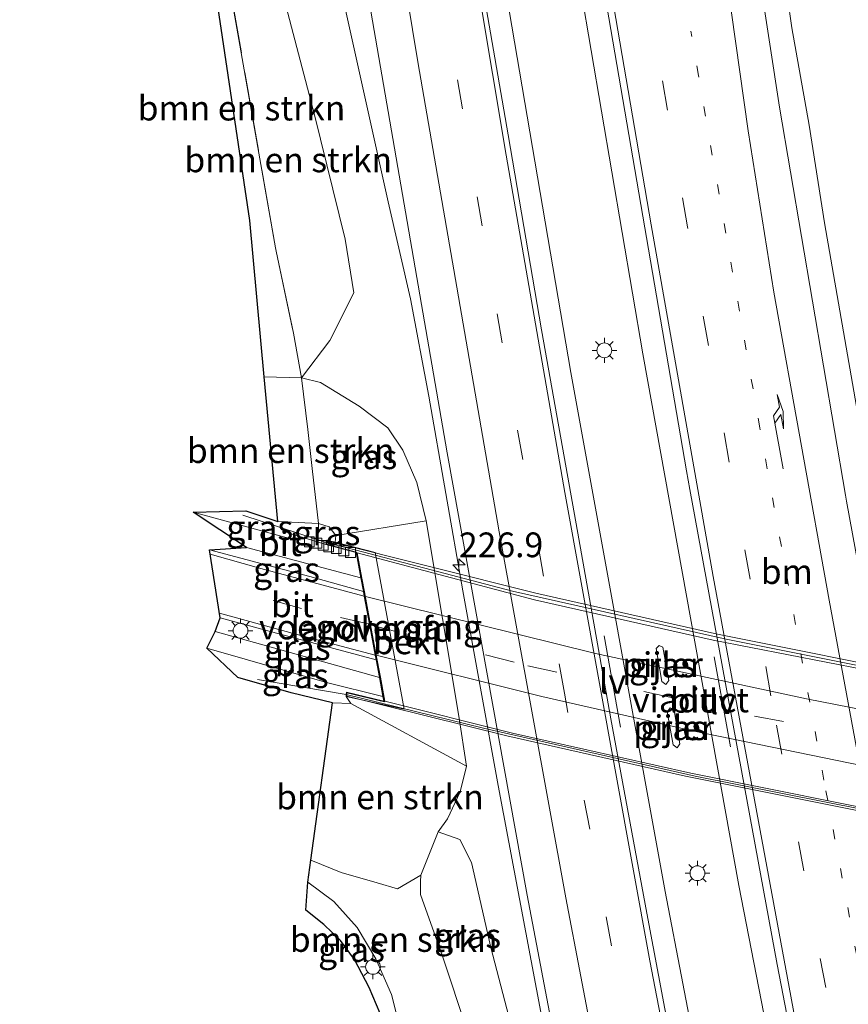
# Model space of a CAD drawing. Units: metres. Extents: x 189990 to 198412, y 487499 to 493750.
# Drawn here: x 197725 to 197809, y 488987 to 489086 of the extents above; entities that cross this region are included whole.
import ezdxf
from ezdxf.enums import TextEntityAlignment as Align

# ---------------------------------------------------------------- set-up
doc = ezdxf.new("R2010")
doc.units = ezdxf.units.M
for name, pattern in [('IE-TERREINAFSCHEIDING', [10, 8, -2]), ('VW-1-3_STREEP', [4, 1, -3]), ('VW-3-9_STREEP', [12, 3, -9])]:
    doc.linetypes.add(name, pattern=pattern)
doc.layers.get('0').update_dxf_attribs({"lineweight": 25})
for name, color, linetype, lineweight in [('B-ME-AM-KILOMETR-S-B1', 7, 'Continuous', 18), ('B-ME-BV-GELEIDECONSTRUCTIE-GELEIDERAIL-L-B1', 213, 'BV-GELEIDERAIL', 18), ('B-ME-GR-BOMENSTRUIKEN-GV-B6', 93, 'Continuous', 18), ('B-ME-GW-KRUINLIJN-L-B1', 93, 'Continuous', 18), ('B-ME-GW-TEENLIJN-L-B1', 93, 'Continuous', 18), ('B-ME-IE-GRASLAND-GV-B6', 93, 'Continuous', 18), ('B-ME-IE-MEUBILAIR_WEGMEUBILAIR-LICHTMAST-S-B1', 8, 'Continuous', 18), ('B-ME-IE-MEUBILAIR_WEGMEUBILAIR-LIJNVERLICHT-L-B1', 8, 'VW-LIJNV', 18), ('B-ME-IE-TERREINAFSCHEIDING-RASTERHEKWERK-L-B1', 8, 'IE-TERREINAFSCHEIDING', 18), ('B-ME-KG-KADASTRAAL-OPNAMEDTMGRENS-L-B1', 10, 'Continuous', 25), ('B-ME-KW-LANDHOOFD-GV-B6', 173, 'Continuous', 18), ('B-ME-KW-LEUNING-L-B1', 8, 'Continuous', 18), ('B-ME-KW-LEUNING-L-B2', 8, 'Continuous', 18), ('B-ME-KW-PIJLER-GV-B6', 173, 'Continuous', 18), ('B-ME-KW-VIADUCT-GV-B7', 173, 'Continuous', 18), ('B-ME-KW-VOEGOVERGANG-L-B2', 8, 'Continuous', 18), ('B-ME-OB-BEKLEDING-GV-B6', 253, 'Continuous', 18), ('B-ME-VH-VERH_SOORT-BITUMEN-GV-B6', 8, 'IE-TERREINAFSCHEIDING-NATUURLIJK-HOUTWAL', 18), ('B-ME-VH-VERH_SOORT-BITUMEN-GV-B7', 8, 'IE-TERREINAFSCHEIDING-NATUURLIJK-HOUTWAL', 18), ('B-ME-VV-KOLK-S-B1', 8, 'Continuous', 18), ('B-ME-VW-MARKERING-13STREEP-045-L-B1', 255, 'VW-1-3_STREEP', 18), ('B-ME-VW-MARKERING-39STREEP-015-L-B1', 255, 'VW-3-9_STREEP', 18), ('B-ME-VW-MARKERING-39STREEP-015-L-B2', 255, 'VW-3-9_STREEP', 18), ('B-ME-VW-MARKERING-PIJLRE750-S-B1', 7, 'Continuous', 18), ('B-ME-VW-MARKERING-STREEP-015-L-B1', 7, 'Continuous', 18), ('B-ME-VW-MARKERING-STREEP-015-L-B2', 7, 'Continuous', 18)]:
    doc.layers.add(name, color=color, linetype=linetype, lineweight=lineweight)
doc.styles.add('NLCS-ISO', font='NLCS-ISO.TTF')
doc.linetypes.add('BV-GELEIDERAIL', pattern='A,10,-3,[108,NLCS.SHX,S=1,R=0,X=0,Y=0],-3', length=16)
doc.linetypes.add('IE-TERREINAFSCHEIDING-NATUURLIJK-HOUTWAL', pattern='A,7,-1.5,[67,NLCS.SHX,S=0.75,R=45,X=0,Y=0],-1.5,7,-1.5,[70,NLCS.SHX,S=0.75,R=0,X=0,Y=0],-1.5', length=20)
doc.linetypes.add('VW-LIJNV', pattern='A,0,-5,[102,NLCS.SHX,S=1,R=0,X=-0.625,Y=0],2.5,-0.5,[69,NLCS.SHX,S=0.5,R=0,X=0,Y=0],-0.5,2.5,[102,NLCS.SHX,S=1,R=180,X=0.625,Y=0],-5', length=16)

# ---------------------------------------------------------------- blocks, each defined once
blk = doc.blocks.new('hecto')
for p, q in [((0, 0.625), (-0.625, 0)), ((0, -0.625), (0, 0.625)), ((-0.625, 0), (0.625, 0)), ((0.625, 0), (0, -0.625))]:
    blk.add_line(p, q)
blk = doc.blocks.new('kolk')
blk.add_lwpolyline([(-0.5, -0.5), (0.5, -0.5), (0.5, 0.5), (-0.5, 0.5)], close=True)
blk = doc.blocks.new('lantaarnpaal')
for p, q in [((0, 0.75), (0, 1.25)), ((-0.75, 0), (-1.25, 0)), ((-0.884, 0.884), (-0.53, 0.53)), ((0.53, 0.53), (0.884, 0.884)), ((0.75, 0), (1.25, 0)), ((-0.53, -0.53), (-0.884, -0.884)), ((0, -0.75), (0, -1.25)), ((0.53, -0.53), (0.884, -0.884))]:
    blk.add_line(p, q)
blk.add_circle((0, 0), 0.75)
blk = doc.blocks.new('pijlr')
for p, q in [((0, 0, 0.1), (5.45, 0, 0.1)), ((5.45, -0.75, 0.1), (4.7, 0, 0.1)), ((6.2, -0.75, 0.1), (5.45, 0, 0.1)), ((4, -0.75, 0.1), (5.45, -0.75, 0.1)), ((5.7, -1.05, 0.1), (4, -0.75, 0.1)), ((7.5, -0.75, 0.1), (5.7, -1.05, 0.1)), ((7.5, -0.75, 0.1), (6.2, -0.75, 0.1))]:
    blk.add_line(p, q)

msp = doc.modelspace()

# ---------------------------------------------------------------- linework, layer by layer
at = {"layer": 'B-ME-BV-GELEIDECONSTRUCTIE-GELEIDERAIL-L-B1'}
for points in [[(197737.09, 489350.886, 14.41), (197740.422, 489320.775, 14.388), (197746.909, 489269.151, 14.38), (197754.795, 489212.378, 14.343), (197762.733, 489159.666, 14.338), (197770.945, 489108.309, 14.451), (197780.772, 489050.499, 14.495), (197790.331, 488998.031, 14.543), (197793.906, 488979.408, 14.593)], [(197744.846, 489350.805, 14.433), (197747.896, 489322.774, 14.409), (197754.795, 489268.492, 14.369), (197762.253, 489214.341, 14.386), (197770.126, 489161.613, 14.434), (197778.668, 489107.635, 14.542), (197788.078, 489052.405, 14.516), (197797.792, 488998.639, 14.628), (197801.818, 488977.877, 14.661)], [(197778.385, 488982.413, 14.394), (197773.432, 489008.726, 14.333), (197769.863, 489028.418, 14.331), (197766.419, 489048.119, 14.305), (197764.563, 489057.946, 14.255), (197762.311, 489067.744, 14.212), (197751.979, 489114.214, 14.035), (197750.715, 489120.803, 14.014), (197749.06, 489127.968, 13.98)], [(197811.457, 489036.815, 14.14), (197806.436, 489065.628, 14.088), (197804.881, 489075.507, 14.051), (197803.143, 489085.355, 14.05), (197801.385, 489097.805, 13.968), (197799.744, 489111.752, 13.596), (197799.537, 489114.356, 13.506)]]:
    msp.add_polyline3d(points, dxfattribs=at)
at = {"layer": 'B-ME-GR-BOMENSTRUIKEN-GV-B6'}
for points in [[(197743.806, 489104.988, 13.283), (197745.615, 489093.212, 13.193), (197750.909, 489063.121, 12.925), (197750.978, 489062.76, 12.923), (197752.718, 489054.472, 13.157), (197753.535, 489049.947, 13.304), (197749.766, 489050.059, 13.468), (197748.301, 489065.857, 13.037), (197744.965, 489088.28, 13.16), (197742.035, 489105.678, 13.289), (197743.806, 489104.988, 13.283)], [(197750.446, 489090.516, 13.235), (197751.596, 489088.943, 13.235), (197754.834, 489076.57, 13.286), (197757.94, 489063.985, 13.331), (197758.808, 489058.561, 13.214), (197756.399, 489053.728, 13.259), (197753.535, 489049.947, 13.304), (197752.718, 489054.472, 13.157), (197750.978, 489062.76, 12.923), (197750.909, 489063.121, 12.925), (197745.615, 489093.212, 13.193), (197750.446, 489090.516, 13.235)], [(197754.624, 489040.786, 16.796), (197755.258, 489035.249, 19.481), (197751.122, 489035.448, 19.7), (197749.766, 489050.059, 13.468), (197753.535, 489049.947, 13.304), (197754.164, 489044.75, 14.993), (197754.624, 489040.786, 16.796)], [(197763.247, 488998.284, 12.83), (197761.19, 488998.905, 12.863), (197757.556, 488999.959, 12.863), (197754.483, 489001.209, 12.892), (197756.682, 489017.101, 20.201), (197758.527, 489017.049, 20.201), (197770.223, 489010.695, 13.454), (197769.59, 489008.105, 13.451), (197768.313, 489005.379, 13.451), (197767.346, 489004.043, 13.451), (197765.589, 488999.668, 12.992), (197763.247, 488998.284, 12.83)], [(197770.296, 488983.979, 12.566), (197763.208, 488985.351, 12.513), (197762.619, 488987.594, 12.548), (197761.056, 488991.215, 12.611), (197759.158, 488994.398, 12.572), (197756.789, 488996.998, 12.716), (197754.171, 488998.952, 12.788), (197754.483, 489001.209, 12.892), (197757.556, 488999.959, 12.863), (197761.19, 488998.905, 12.863), (197763.247, 488998.284, 12.83), (197765.589, 488999.668, 12.992), (197765.583, 488999.05, 12.944), (197765.569, 488997.714, 12.839), (197767.779, 488991.483, 12.611), (197770.296, 488983.979, 12.566)]]:
    msp.add_polyline3d(points, dxfattribs=at)
at = {"layer": 'B-ME-GW-KRUINLIJN-L-B1'}
for points in [[(197755.258, 489035.249, 19.481), (197756.317, 489034.903, 19.481), (197756.995, 489034.015, 19.442)], [(197775.115, 488983.046, 13.517), (197772.695, 488992.378, 13.478), (197770.713, 489000.962, 13.595), (197769.549, 489003.286, 13.508), (197767.346, 489004.043, 13.451)]]:
    msp.add_polyline3d(points, dxfattribs=at)
at = {"layer": 'B-ME-GW-TEENLIJN-L-B1'}
for points in [[(197766.146, 489035.495, 13.454), (197765.208, 489039.37, 13.451), (197763.781, 489042.635, 13.451), (197762.269, 489044.898, 13.451), (197759.375, 489047.1, 13.466), (197755.466, 489049.479, 13.478), (197753.535, 489049.947, 13.304), (197749.766, 489050.059, 13.468)], [(197754.483, 489001.209, 12.892), (197757.556, 488999.959, 12.863), (197761.19, 488998.905, 12.863), (197763.247, 488998.284, 12.83), (197765.589, 488999.668, 12.992)]]:
    msp.add_polyline3d(points, dxfattribs=at)
at = {"layer": 'B-ME-IE-GRASLAND-GV-B6'}
for points in [[(197743.491, 489195.677, 13.5), (197748.656, 489161.42, 13.521), (197753.775, 489128.698, 13.577), (197759.429, 489093.509, 13.619), (197765.508, 489058.347, 13.657), (197768.251, 489042.376, 13.68), (197776.363, 488997.648, 13.726), (197779.307, 488982.234, 13.748)], [(197756.399, 489053.728, 13.259), (197758.808, 489058.561, 13.214), (197757.94, 489063.985, 13.331), (197754.834, 489076.57, 13.286), (197751.596, 489088.943, 13.235), (197750.446, 489090.516, 13.235), (197745.615, 489093.212, 13.193), (197743.806, 489104.988, 13.283), (197741.009, 489123.088, 13.289), (197737.322, 489146.916, 13.289), (197733.915, 489168.096, 13.211), (197730.262, 489191.266, 13.412)], [(197834.108, 488977.884, 11.921), (197833.334, 488976.611, 11.921), (197833.228, 488974.964, 11.822), (197833.296, 488972.767, 11.738), (197833.345, 488971.773, 11.537), (197829.368, 488972.543, 12.209), (197829.281, 488974.588, 12.296), (197828.245, 488979.458, 12.857), (197826.201, 488982.272, 13.262), (197825.507, 488978.19, 13.292), (197824.936, 488973.401, 13.583), (197820.433, 488974.273, 13.721), (197816.204, 488996.558, 13.653), (197808.667, 489037.479, 13.613), (197808.562, 489038.094, 13.612), (197801.882, 489077.327, 13.558), (197799.871, 489090.54, 13.532), (197795.48, 489129.199, 13.506), (197792.513, 489157.694, 13.46), (197790.087, 489184.281, 13.381)], [(197769.275, 489181.84, 13.815), (197776.489, 489135.508, 13.822), (197784.212, 489088.742, 13.833), (197792.489, 489040.576, 13.875), (197792.814, 489038.686, 13.877), (197801.659, 488990.63, 13.954), (197804.225, 488977.411, 13.98), (197791.466, 488979.881, 14.118), (197788.462, 488995.823, 14.076), (197784.827, 489015.49, 14.058), (197781.328, 489035.189, 14.045), (197777.828, 489054.816, 14.025)], [(197777.828, 489054.816, 14.025), (197774.447, 489074.529, 14.004), (197771.04, 489094.223, 13.971), (197767.8, 489113.958, 13.92), (197764.657, 489133.686, 13.877), (197761.555, 489153.444, 13.841), (197757.96, 489176.599, 13.804)], [(197775.115, 488983.046, 13.517), (197772.695, 488992.378, 13.478), (197770.713, 489000.962, 13.595), (197769.549, 489003.286, 13.508), (197767.346, 489004.043, 13.451), (197768.313, 489005.379, 13.451), (197769.59, 489008.105, 13.451), (197770.223, 489010.695, 13.454), (197769.451, 489015.748, 13.454), (197766.146, 489035.495, 13.454), (197765.208, 489039.37, 13.451), (197763.781, 489042.635, 13.451), (197762.269, 489044.898, 13.451), (197759.375, 489047.1, 13.466), (197755.466, 489049.479, 13.478), (197753.535, 489049.947, 13.304), (197756.399, 489053.728, 13.259)], [(197754.624, 489040.786, 16.796), (197754.164, 489044.75, 14.993), (197753.535, 489049.947, 13.304), (197755.466, 489049.479, 13.478), (197759.375, 489047.1, 13.466), (197762.269, 489044.898, 13.451), (197763.781, 489042.635, 13.451), (197765.208, 489039.37, 13.451), (197766.146, 489035.495, 13.454), (197756.995, 489034.015, 19.442), (197756.317, 489034.903, 19.481), (197755.258, 489035.249, 19.481), (197754.624, 489040.786, 16.796)], [(197755.996, 489033.105, 19.775), (197752.366, 489034.218, 19.772), (197752.222, 489033.742, 19.772), (197742.578, 489036.378, 19.619), (197747.889, 489036.529, 19.565), (197751.122, 489035.448, 19.7), (197755.258, 489035.249, 19.481), (197755.225, 489033.575, 19.826), (197756.032, 489033.312, 19.826), (197755.996, 489033.105, 19.775)], [(197756.925, 489033.338, 19.682), (197756.074, 489033.555, 19.685), (197756.032, 489033.312, 19.826), (197755.225, 489033.575, 19.826), (197755.258, 489035.249, 19.481), (197756.317, 489034.903, 19.481), (197756.995, 489034.015, 19.442), (197756.925, 489033.338, 19.682)], [(197759.797, 489028.357, 19.964), (197754.366, 489029.888, 19.865), (197744.224, 489032.578, 19.741), (197747.977, 489032.797, 19.736), (197759.537, 489029.756, 19.862), (197759.797, 489028.357, 19.964)], [(197745.294, 489025.699, 19.983), (197750.612, 489024.249, 20.069), (197761.079, 489021.465, 20.222), (197761.414, 489019.662, 20.255), (197752.132, 489022.259, 20.084), (197744.782, 489024.325, 19.883), (197745.294, 489025.699, 19.983)], [(197758.527, 489017.049, 20.201), (197756.682, 489017.101, 20.201), (197752.49, 489018.097, 20.147), (197747.079, 489019.678, 19.946), (197743.953, 489022.641, 19.901), (197756.058, 489019.167, 20.21), (197761.773, 489017.731, 20.324), (197761.857, 489017.28, 20.306), (197758.067, 489018.176, 20.201), (197758.06, 489017.956, 20.234), (197758.053, 489017.729, 20.201), (197758.527, 489017.049, 20.201)], [(197790.002, 489019.248, 13.592), (197790.408, 489018.964, 13.592), (197790.691, 489019.369, 13.592), (197790.101, 489022.718, 13.592), (197789.713, 489022.903, 13.592), (197789.411, 489022.596, 13.592), (197790.002, 489019.248, 13.592)], [(197791.131, 489012.847, 13.592), (197791.537, 489012.563, 13.592), (197791.821, 489012.968, 13.592), (197791.23, 489016.317, 13.592), (197790.824, 489016.6, 13.592), (197790.541, 489016.195, 13.592), (197791.131, 489012.847, 13.592)], [(197765.583, 488999.05, 12.944), (197765.589, 488999.668, 12.992), (197767.346, 489004.043, 13.451), (197769.549, 489003.286, 13.508), (197770.713, 489000.962, 13.595), (197772.695, 488992.378, 13.478), (197775.115, 488983.046, 13.517), (197770.296, 488983.979, 12.566), (197767.779, 488991.483, 12.611), (197765.569, 488997.714, 12.839), (197765.583, 488999.05, 12.944)], [(197761.484, 488985.685, 12.437), (197760.389, 488988.315, 12.488), (197758.884, 488991.136, 12.53), (197757.459, 488993.058, 12.59), (197755.781, 488994.689, 12.608), (197753.969, 488996.128, 12.674), (197754.171, 488998.952, 12.788), (197756.789, 488996.998, 12.716), (197759.158, 488994.398, 12.572), (197761.056, 488991.215, 12.611), (197762.619, 488987.594, 12.548), (197763.208, 488985.351, 12.513), (197761.484, 488985.685, 12.437)]]:
    msp.add_polyline3d(points, dxfattribs=at)
at = {"layer": 'B-ME-IE-MEUBILAIR_WEGMEUBILAIR-LIJNVERLICHT-L-B1'}
for p, q in [((197785.814, 489014.655, 13.13), (197784.167, 489023.881, 13.13)), ((197796.937, 489012.666, 13.13), (197795.276, 489021.748, 13.13))]:
    msp.add_line(p, q, dxfattribs=at)
at = {"layer": 'B-ME-IE-TERREINAFSCHEIDING-RASTERHEKWERK-L-B1'}
for points in [[(197750.909, 489063.121, 12.925), (197745.615, 489093.212, 13.193), (197743.806, 489104.988, 13.283), (197742.035, 489105.678, 13.289)], [(197750.909, 489063.121, 12.925), (197750.978, 489062.76, 12.923), (197752.718, 489054.472, 13.157), (197753.535, 489049.947, 13.304), (197754.164, 489044.75, 14.993), (197754.624, 489040.786, 16.796), (197755.258, 489035.249, 19.481), (197755.225, 489033.575, 19.826), (197756.032, 489033.312, 19.826)]]:
    msp.add_polyline3d(points, dxfattribs=at)
at = {"layer": 'B-ME-KG-KADASTRAAL-OPNAMEDTMGRENS-L-B1'}
msp.add_polyline3d([(197761.484, 488985.685, 12.437), (197760.389, 488988.315, 12.488), (197758.884, 488991.136, 12.53), (197757.459, 488993.058, 12.59), (197755.781, 488994.689, 12.608), (197753.969, 488996.128, 12.674), (197754.171, 488998.952, 12.788), (197754.483, 489001.209, 12.892), (197756.682, 489017.101, 20.201), (197752.49, 489018.097, 20.147), (197747.079, 489019.678, 19.946), (197743.953, 489022.641, 19.901), (197744.782, 489024.325, 19.883), (197745.294, 489025.699, 19.983), (197744.224, 489032.578, 19.741), (197747.977, 489032.797, 19.736), (197742.578, 489036.378, 19.619), (197747.889, 489036.529, 19.565), (197751.122, 489035.448, 19.7), (197749.766, 489050.059, 13.468), (197748.301, 489065.857, 13.037), (197744.965, 489088.28, 13.16)], dxfattribs=at)
msp.add_polyline3d([(197761.484, 488985.685, 12.437), (197760.389, 488988.315, 12.488), (197758.884, 488991.136, 12.53), (197757.459, 488993.058, 12.59), (197755.781, 488994.689, 12.608), (197753.969, 488996.128, 12.674), (197754.171, 488998.952, 12.788), (197754.483, 489001.209, 12.892), (197756.682, 489017.101, 20.201), (197752.49, 489018.097, 20.147), (197747.079, 489019.678, 19.946), (197743.953, 489022.641, 19.901), (197744.782, 489024.325, 19.883), (197745.294, 489025.699, 19.983), (197744.224, 489032.578, 19.741), (197747.977, 489032.797, 19.736), (197742.578, 489036.378, 19.619), (197747.889, 489036.529, 19.565), (197751.122, 489035.448, 19.7), (197749.766, 489050.059, 13.468), (197748.301, 489065.857, 13.037), (197744.965, 489088.28, 13.16)], dxfattribs=at)
msp.add_polyline3d([(197761.484, 488985.685, 12.437), (197760.389, 488988.315, 12.488), (197758.884, 488991.136, 12.53), (197757.459, 488993.058, 12.59), (197755.781, 488994.689, 12.608), (197753.969, 488996.128, 12.674), (197754.171, 488998.952, 12.788), (197754.483, 489001.209, 12.892), (197756.682, 489017.101, 20.201), (197752.49, 489018.097, 20.147), (197747.079, 489019.678, 19.946), (197743.953, 489022.641, 19.901), (197744.782, 489024.325, 19.883), (197745.294, 489025.699, 19.983), (197744.224, 489032.578, 19.741), (197747.977, 489032.797, 19.736), (197742.578, 489036.378, 19.619), (197747.889, 489036.529, 19.565), (197751.122, 489035.448, 19.7), (197749.766, 489050.059, 13.468), (197748.301, 489065.857, 13.037), (197744.965, 489088.28, 13.16)], dxfattribs=at)
msp.add_polyline3d([(197761.484, 488985.685, 12.437), (197760.389, 488988.315, 12.488), (197758.884, 488991.136, 12.53), (197757.459, 488993.058, 12.59), (197755.781, 488994.689, 12.608), (197753.969, 488996.128, 12.674), (197754.171, 488998.952, 12.788), (197754.483, 489001.209, 12.892), (197756.682, 489017.101, 20.201), (197752.49, 489018.097, 20.147), (197747.079, 489019.678, 19.946), (197743.953, 489022.641, 19.901), (197744.782, 489024.325, 19.883), (197745.294, 489025.699, 19.983), (197744.224, 489032.578, 19.741), (197747.977, 489032.797, 19.736), (197742.578, 489036.378, 19.619), (197747.889, 489036.529, 19.565), (197751.122, 489035.448, 19.7), (197749.766, 489050.059, 13.468), (197748.301, 489065.857, 13.037), (197744.965, 489088.28, 13.16)], dxfattribs=at)
msp.add_polyline3d([(197761.484, 488985.685, 12.437), (197760.389, 488988.315, 12.488), (197758.884, 488991.136, 12.53), (197757.459, 488993.058, 12.59), (197755.781, 488994.689, 12.608), (197753.969, 488996.128, 12.674), (197754.171, 488998.952, 12.788), (197754.483, 489001.209, 12.892), (197756.682, 489017.101, 20.201), (197752.49, 489018.097, 20.147), (197747.079, 489019.678, 19.946), (197743.953, 489022.641, 19.901), (197744.782, 489024.325, 19.883), (197745.294, 489025.699, 19.983), (197744.224, 489032.578, 19.741), (197747.977, 489032.797, 19.736), (197742.578, 489036.378, 19.619), (197747.889, 489036.529, 19.565), (197751.122, 489035.448, 19.7), (197749.766, 489050.059, 13.468), (197748.301, 489065.857, 13.037), (197744.965, 489088.28, 13.16)], dxfattribs=at)
msp.add_polyline3d([(197761.484, 488985.685, 12.437), (197760.389, 488988.315, 12.488), (197758.884, 488991.136, 12.53), (197757.459, 488993.058, 12.59), (197755.781, 488994.689, 12.608), (197753.969, 488996.128, 12.674), (197754.171, 488998.952, 12.788), (197754.483, 489001.209, 12.892), (197756.682, 489017.101, 20.201), (197752.49, 489018.097, 20.147), (197747.079, 489019.678, 19.946), (197743.953, 489022.641, 19.901), (197744.782, 489024.325, 19.883), (197745.294, 489025.699, 19.983), (197744.224, 489032.578, 19.741), (197747.977, 489032.797, 19.736), (197742.578, 489036.378, 19.619), (197747.889, 489036.529, 19.565), (197751.122, 489035.448, 19.7), (197749.766, 489050.059, 13.468), (197748.301, 489065.857, 13.037), (197744.965, 489088.28, 13.16)], dxfattribs=at)
at = {"layer": 'B-ME-KW-LANDHOOFD-GV-B6'}
msp.add_polyline3d([(197756.032, 489033.312, 19.826), (197756.074, 489033.555, 19.685), (197756.925, 489033.338, 19.682), (197760.975, 489032.308, 17.183), (197763.922, 489016.447, 17.183), (197758.053, 489017.729, 20.201), (197758.06, 489017.956, 20.234), (197758.067, 489018.176, 20.201), (197761.857, 489017.28, 20.306), (197761.773, 489017.731, 20.324), (197761.414, 489019.662, 20.255), (197761.079, 489021.465, 20.222), (197760.992, 489021.934, 20.219), (197760.412, 489025.051, 20.108), (197759.885, 489027.884, 19.952), (197759.797, 489028.357, 19.964), (197759.537, 489029.756, 19.862), (197759.066, 489032.286, 19.82), (197755.996, 489033.105, 19.775), (197756.032, 489033.312, 19.826)], dxfattribs=at)
at = {"layer": 'B-ME-KW-LEUNING-L-B1'}
for p, q in [((197755.225, 489033.575, 19.826), (197747.58, 489036.07, 19.718)), ((197749.078, 489019.448, 20.087), (197758.06, 489017.956, 20.234))]:
    msp.add_line(p, q, dxfattribs=at)
at = {"layer": 'B-ME-KW-LEUNING-L-B2'}
for points in [[(197827.396, 489017.518, 19.814), (197816.051, 489019.629, 19.997), (197796.508, 489023.524, 20.105), (197774.892, 489028.387, 20.084), (197759.072, 489032.546, 19.913), (197756.032, 489033.312, 19.826)], [(197758.06, 489017.956, 20.234), (197771.945, 489014.556, 20.522), (197793.369, 489009.677, 20.552), (197814.946, 489005.401, 20.486), (197830.778, 489002.523, 20.126)]]:
    msp.add_polyline3d(points, dxfattribs=at)
at = {"layer": 'B-ME-KW-PIJLER-GV-B6'}
for points in [[(197790.002, 489019.248, 13.592), (197789.411, 489022.596, 13.592), (197789.713, 489022.903, 13.592), (197790.101, 489022.718, 13.592), (197790.691, 489019.369, 13.592), (197790.408, 489018.964, 13.592), (197790.002, 489019.248, 13.592)], [(197791.131, 489012.847, 13.592), (197790.541, 489016.195, 13.592), (197790.824, 489016.6, 13.592), (197791.23, 489016.317, 13.592), (197791.821, 489012.968, 13.592), (197791.537, 489012.563, 13.592), (197791.131, 489012.847, 13.592)]]:
    msp.add_polyline3d(points, dxfattribs=at)
at = {"layer": 'B-ME-KW-VIADUCT-GV-B7'}
msp.add_polyline3d([(197759.109, 489032.326, 19.819), (197756.053, 489033.141, 19.774), (197756.114, 489033.493, 19.686), (197777.24, 489028.182, 19.89), (197795.604, 489024.049, 19.935), (197817.516, 489019.663, 19.935), (197827.328, 489017.895, 19.875), (197827.351, 489017.423, 19.81), (197824.465, 489017.94, 19.876), (197827.09, 489003.343, 20.179), (197830.774, 489002.725, 20.008), (197830.671, 489002.285, 20.005), (197816.659, 489004.846, 20.275), (197792.392, 489009.671, 20.38), (197774.304, 489013.763, 20.38), (197758.104, 489017.768, 20.2), (197758.115, 489018.113, 20.202), (197761.92, 489017.214, 20.307), (197759.109, 489032.326, 19.819)], dxfattribs=at)
at = {"layer": 'B-ME-KW-VOEGOVERGANG-L-B2'}
msp.add_line((197759.119, 489032.272, 19.82), (197761.91, 489017.267, 20.306), dxfattribs=at)
at = {"layer": 'B-ME-OB-BEKLEDING-GV-B6'}
msp.add_polyline3d([(197756.995, 489034.015, 19.442), (197766.146, 489035.495, 13.454), (197769.451, 489015.748, 13.454), (197770.223, 489010.695, 13.454), (197758.527, 489017.049, 20.201), (197758.053, 489017.729, 20.201), (197763.922, 489016.447, 17.183), (197760.975, 489032.308, 17.183), (197756.925, 489033.338, 19.682), (197756.995, 489034.015, 19.442)], dxfattribs=at)
at = {"layer": 'B-ME-VH-VERH_SOORT-BITUMEN-GV-B6'}
for points in [[(197757.96, 489176.599, 13.804), (197761.555, 489153.444, 13.841), (197764.657, 489133.686, 13.877), (197767.8, 489113.958, 13.92), (197771.04, 489094.223, 13.971), (197774.447, 489074.529, 14.004), (197777.828, 489054.816, 14.025), (197781.328, 489035.189, 14.045), (197784.827, 489015.49, 14.058), (197788.462, 488995.823, 14.076), (197791.466, 488979.881, 14.118), (197779.307, 488982.234, 13.748), (197776.363, 488997.648, 13.726), (197768.251, 489042.376, 13.68), (197765.508, 489058.347, 13.657), (197759.429, 489093.509, 13.619), (197753.775, 489128.698, 13.577), (197748.656, 489161.42, 13.521), (197743.491, 489195.677, 13.5)], [(197790.087, 489184.281, 13.381), (197792.513, 489157.694, 13.46), (197795.48, 489129.199, 13.506), (197799.871, 489090.54, 13.532), (197801.882, 489077.327, 13.558), (197808.562, 489038.094, 13.612), (197808.667, 489037.479, 13.613), (197816.204, 488996.558, 13.653), (197820.433, 488974.273, 13.721), (197804.225, 488977.411, 13.98), (197801.659, 488990.63, 13.954)], [(197801.659, 488990.63, 13.954), (197792.814, 489038.686, 13.877), (197792.489, 489040.576, 13.875), (197784.212, 489088.742, 13.833), (197776.489, 489135.508, 13.822), (197769.275, 489181.84, 13.815)], [(197759.537, 489029.756, 19.862), (197747.977, 489032.797, 19.736), (197742.578, 489036.378, 19.619), (197752.222, 489033.742, 19.772), (197752.366, 489034.218, 19.772), (197755.996, 489033.105, 19.775), (197759.066, 489032.286, 19.82), (197759.537, 489029.756, 19.862)], [(197744.224, 489032.578, 19.741), (197754.366, 489029.888, 19.865), (197759.797, 489028.357, 19.964), (197759.885, 489027.884, 19.952), (197760.412, 489025.051, 20.108), (197760.992, 489021.934, 20.219), (197761.079, 489021.465, 20.222), (197750.612, 489024.249, 20.069), (197745.294, 489025.699, 19.983), (197744.224, 489032.578, 19.741)], [(197761.773, 489017.731, 20.324), (197756.058, 489019.167, 20.21), (197743.953, 489022.641, 19.901), (197744.782, 489024.325, 19.883), (197752.132, 489022.259, 20.084), (197761.414, 489019.662, 20.255), (197761.773, 489017.731, 20.324)]]:
    msp.add_polyline3d(points, dxfattribs=at)
at = {"layer": 'B-ME-VH-VERH_SOORT-BITUMEN-GV-B7'}
msp.add_polyline3d([(197824.855, 489015.488, 19.901), (197825.08, 489014.238, 19.946), (197825.185, 489013.657, 19.994), (197825.717, 489010.696, 20.054), (197826.231, 489007.837, 20.12), (197826.355, 489007.149, 20.159), (197827.028, 489003.405, 20.178), (197816.086, 489005.345, 20.324), (197792.913, 489009.987, 20.369), (197774.868, 489014.038, 20.336), (197761.963, 489017.255, 20.306), (197761.512, 489019.68, 20.255), (197761.094, 489021.931, 20.219), (197760.526, 489024.982, 20.108), (197759.904, 489028.327, 19.964), (197759.646, 489029.712, 19.862), (197759.172, 489032.258, 19.821), (197777.1, 489027.505, 19.88), (197795.197, 489023.424, 19.907), (197814.229, 489019.747, 19.913), (197824.422, 489017.897, 19.876), (197824.855, 489015.488, 19.901)], dxfattribs=at)
at = {"layer": 'B-ME-VW-MARKERING-13STREEP-045-L-B1'}
msp.add_polyline3d([(197812.655, 488975.779, 13.871), (197806.382, 489009.293, 13.806), (197799.897, 489044.897, 13.754), (197793.692, 489080.532, 13.738), (197792.926, 489085.025, 13.741)], dxfattribs=at)
at = {"layer": 'B-ME-VW-MARKERING-39STREEP-015-L-B1'}
for points in [[(197787.102, 488980.725, 13.917), (197780.122, 489018.088, 13.859), (197773.828, 489053.486, 13.834), (197765.81, 489100.745, 13.744), (197760.076, 489136.225, 13.711), (197753.209, 489180.628, 13.661), (197747.547, 489219.137, 13.646), (197742.549, 489254.717, 13.634), (197737.799, 489290.376, 13.641), (197733.369, 489326.035, 13.687), (197730.488, 489350.955, 13.705)], [(197808.799, 488976.525, 13.931), (197801.023, 489017.807, 13.861), (197792.578, 489065.216, 13.801), (197786.505, 489100.86, 13.811), (197778.847, 489148.457, 13.783), (197771.607, 489196.087, 13.746), (197766.422, 489231.865, 13.735), (197759.927, 489279.612, 13.75), (197755.391, 489315.468, 13.749), (197751.19, 489350.739, 13.774)], [(197760.412, 489025.051, 20.108), (197753.535, 489026.628, 20.015), (197744.765, 489029.1, 19.876)]]:
    msp.add_polyline3d(points, dxfattribs=at)
at = {"layer": 'B-ME-VW-MARKERING-39STREEP-015-L-B2'}
msp.add_polyline3d([(197760.526, 489024.982, 20.108), (197776.442, 489020.851, 20.237), (197799.357, 489015.767, 20.27), (197822.419, 489011.36, 20.15), (197825.717, 489010.696, 20.054)], dxfattribs=at)
at = {"layer": 'B-ME-VW-MARKERING-STREEP-015-L-B1'}
for points in [[(197783.302, 488981.461, 13.848), (197780.28, 488997.384, 13.817), (197773.534, 489034.39, 13.782), (197765.297, 489081.906, 13.713), (197758.94, 489120.568, 13.658), (197751.436, 489168.268, 13.594), (197744.779, 489213.008, 13.564), (197738.484, 489257.769, 13.548), (197733.369, 489296.564, 13.575), (197730.378, 489320.402, 13.609), (197725.015, 489351.012, 13.598)], [(197790.906, 488979.989, 14.009), (197788.781, 488991.016, 13.988), (197780.177, 489038.372, 13.927), (197774.226, 489072.478, 13.876), (197767.278, 489113.998, 13.802), (197760.207, 489158.559, 13.755), (197753.903, 489200.291, 13.728), (197747.908, 489242.1, 13.726), (197742.628, 489280.962, 13.723), (197737.918, 489318.244, 13.755), (197734.079, 489350.917, 13.799)], [(197804.957, 488977.269, 13.993), (197803.935, 488982.512, 13.983), (197795.193, 489029.867, 13.899), (197788.892, 489065.436, 13.864), (197782.819, 489101.079, 13.869), (197777.065, 489136.75, 13.852), (197771.514, 489172.485, 13.82), (197766.167, 489208.229, 13.8), (197759.496, 489255.956, 13.786), (197754.758, 489291.786, 13.809), (197750.311, 489327.661, 13.823), (197747.58, 489350.777, 13.832)], [(197816.705, 488974.994, 13.79), (197815.699, 488980.14, 13.776), (197806.904, 489027.476, 13.683), (197801.335, 489058.622, 13.649), (197798.712, 489074.946, 13.648), (197796.197, 489092.869, 13.653), (197793.897, 489112.387, 13.633), (197789.095, 489160.41, 13.563), (197787.576, 489176.893, 13.532), (197786.9, 489187.443, 13.467), (197786.706, 489194.979, 13.429), (197786.853, 489202.473, 13.401), (197787.33, 489210.02, 13.379), (197788.133, 489217.503, 13.355), (197789.241, 489224.955, 13.349), (197790.671, 489232.352, 13.341), (197792.424, 489239.663, 13.333), (197794.107, 489245.509, 13.318), (197796.589, 489252.602, 13.312), (197800.59, 489262.409, 13.291), (197803.53, 489269.27, 13.274)], [(197759.885, 489027.884, 19.952), (197749.426, 489030.686, 19.853), (197744.293, 489032.138, 19.757)], [(197745.224, 489026.152, 19.998), (197752.972, 489024.033, 20.105), (197760.992, 489021.934, 20.219)]]:
    msp.add_polyline3d(points, dxfattribs=at)
at = {"layer": 'B-ME-VW-MARKERING-STREEP-015-L-B2'}
for points in [[(197759.995, 489027.837, 19.952), (197783.269, 489022.074, 20.132), (197804.629, 489017.49, 20.141), (197819.305, 489014.627, 20.027), (197825.185, 489013.657, 19.994)], [(197826.231, 489007.837, 20.12), (197810.205, 489010.764, 20.273), (197793.258, 489014.22, 20.33), (197777.841, 489017.751, 20.339), (197761.094, 489021.931, 20.219)]]:
    msp.add_polyline3d(points, dxfattribs=at)

# ---------------------------------------------------------------- block references
at = {"layer": 'B-ME-AM-KILOMETR-S-B1', "rotation": 90}
msp.add_blockref('hecto', (197769.462, 489031.047, 13.52), dxfattribs=at)
at = {"layer": 'B-ME-IE-MEUBILAIR_WEGMEUBILAIR-LICHTMAST-S-B1', "rotation": 90}
for p in [(197784.174, 489052.743, 13.649), (197747.359, 489024.391, 19.967), (197793.589, 488999.876, 13.68), (197760.756, 488990.405, 12.596)]:
    msp.add_blockref('lantaarnpaal', p, dxfattribs=at)
at = {"layer": 'B-ME-VV-KOLK-S-B1', "rotation": 90}
for p in [(197754.327, 489033.39, 19.823), (197755.081, 489033.238, 19.826), (197755.725, 489033.028, 19.82), (197756.278, 489032.861, 19.82), (197757.049, 489032.685, 19.82), (197757.807, 489032.469, 19.82), (197758.495, 489032.305, 19.826)]:
    msp.add_blockref('kolk', p, dxfattribs=at)
at = {"layer": 'B-ME-VW-MARKERING-PIJLRE750-S-B1', "rotation": 100.4}
msp.add_blockref('pijlr', (197802.269, 489040.754, 13.727), dxfattribs=at)

# ---------------------------------------------------------------- texts
at = {"layer": 'B-ME-AM-KILOMETR-S-B1', "ltscale": 0.2, "style": 'NLCS-ISO'}
msp.add_text('226.9', height=2.5, dxfattribs=at).set_placement((197769.462, 489031.047, 13.52), align=Align.BOTTOM_LEFT)
at = {"layer": 'B-ME-GR-BOMENSTRUIKEN-GV-B6', "ltscale": 0.2, "style": 'NLCS-ISO'}
for p in [(197747.458, 489077.239), (197752.185, 489072.003), (197752.439, 489042.603), (197761.466, 489007.587), (197762.854, 488993.172)]:
    msp.add_text('bmn en strkn', height=2.5, dxfattribs=at).set_placement(p, align=Align.MIDDLE_CENTER)
at = {"layer": 'B-ME-IE-GRASLAND-GV-B6', "ltscale": 0.2, "style": 'NLCS-ISO'}
for p in [(197759.84, 489041.981), (197749.305, 489034.817), (197756.11, 489034.281), (197752.011, 489030.577), (197753.098, 489022.681), (197790.051, 489020.934), (197752.905, 489019.845), (197791.181, 489014.582), (197770.342, 488993.545), (197758.588, 488992.151)]:
    msp.add_text('gras', height=2.5, dxfattribs=at).set_placement(p, align=Align.MIDDLE_CENTER)
at = {"layer": 'B-ME-IE-MEUBILAIR_WEGMEUBILAIR-LIJNVERLICHT-L-B1', "ltscale": 0.2, "style": 'NLCS-ISO'}
for p in [(197784.99, 489019.268), (197796.106, 489017.207)]:
    msp.add_text('lv', height=2.5, dxfattribs=at).set_placement(p, align=Align.MIDDLE_CENTER)
at = {"layer": 'B-ME-KW-LANDHOOFD-GV-B6', "ltscale": 0.2, "style": 'NLCS-ISO'}
msp.add_text('landhoofd', height=2.5, dxfattribs=at).set_placement((197760.681, 489024.524), align=Align.MIDDLE_CENTER)
at = {"layer": 'B-ME-KW-PIJLER-GV-B6', "ltscale": 0.2, "style": 'NLCS-ISO'}
for p in [(197790.057, 489020.95), (197791.181, 489014.581)]:
    msp.add_text('pijler', height=2.5, dxfattribs=at).set_placement(p, align=Align.MIDDLE_CENTER)
at = {"layer": 'B-ME-KW-VIADUCT-GV-B7', "ltscale": 0.2, "style": 'NLCS-ISO'}
msp.add_text('viaduct', height=2.5, dxfattribs=at).set_placement((197792.894, 489017.392), align=Align.MIDDLE_CENTER)
at = {"layer": 'B-ME-KW-VOEGOVERGANG-L-B2', "ltscale": 0.2, "style": 'NLCS-ISO'}
msp.add_text('voegovergang', height=2.5, dxfattribs=at).set_placement((197760.514, 489024.77), align=Align.MIDDLE_CENTER)
at = {"layer": 'B-ME-OB-BEKLEDING-GV-B6', "ltscale": 0.2, "style": 'NLCS-ISO'}
msp.add_text('bekl', height=2.5, dxfattribs=at).set_placement((197764.193, 489023.269), align=Align.MIDDLE_CENTER)
at = {"layer": 'B-ME-VH-VERH_SOORT-BITUMEN-GV-B6', "ltscale": 0.2, "style": 'NLCS-ISO'}
for p in [(197751.383, 489033.188), (197752.611, 489027.013), (197752.987, 489021.026)]:
    msp.add_text('bit', height=2.5, dxfattribs=at).set_placement(p, align=Align.MIDDLE_CENTER)
at = {"layer": 'B-ME-VH-VERH_SOORT-BITUMEN-GV-B7', "ltscale": 0.2, "style": 'NLCS-ISO'}
msp.add_text('bit', height=2.5, dxfattribs=at).set_placement((197792.952, 489017.352), align=Align.MIDDLE_CENTER)
at = {"layer": 'B-ME-VW-MARKERING-13STREEP-045-L-B1', "ltscale": 0.2, "style": 'NLCS-ISO'}
msp.add_text('bm', height=2.5, dxfattribs=at).set_placement((197802.628, 489030.372), align=Align.MIDDLE_CENTER)

doc.saveas('drawing.dxf')
